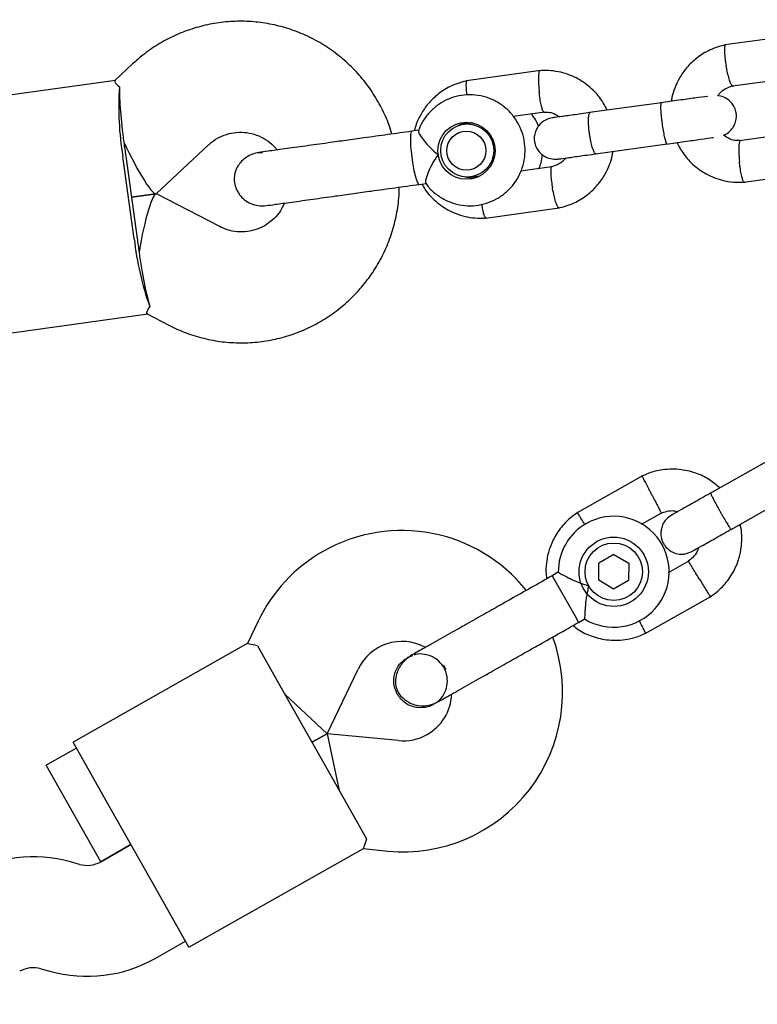
# Model space of a CAD drawing. Units: millimetres. Extents: x 5162 to 17697, y 1270 to 16041.
# Drawn here: x 11572 to 11678, y 7683 to 7825 of the extents above; entities that cross this region are included whole.
import ezdxf

# ---------------------------------------------------------------- set-up
doc = ezdxf.new("R2010")
doc.units = ezdxf.units.MM
doc.layers.add('Dimensions', color=7, linetype='Continuous')
doc.styles.get("Standard").update_dxf_attribs({"font": 'arial.ttf'})
doc.dimstyles.new('Leikkiset keinu', dxfattribs={"dimtxt": 150, "dimasz": 2.5, "dimexe": 0.06, "dimexo": 0.625, "dimtad": 0, "dimtih": 1, "dimtoh": 1, "dimdec": 0, "dimtxsty": 'Standard', "dimcen": 2.5, "dimadec": 0, "dimazin": 0, "dimtfac": 1, "dimtmove": 0, "dimatfit": 3, "dimfxl": 1, "dimarcsym": 0})

# ---------------------------------------------------------------- blocks, each defined once
blk = doc.blocks.new('*D19')
at = {"layer": 'Defpoints', "color": 0, "transparency": 16777216}
for p in [(11681.48, 13165.64), (9367.73, 4067.82), (17469.58, 4067.82)]:
    blk.add_point(p, dxfattribs=at)
at = {"layer": 'Dimensions', "color": 0, "lineweight": -2, "transparency": 16777216}
for p, q in [((11682.1, 13165.64), (17469.64, 13165.64)), ((17469.58, 13163.14), (17469.58, 8693.94)), ((17469.58, 4070.32), (17469.58, 8539.52)), ((9368.36, 4067.82), (17469.64, 4067.82))]:
    blk.add_line(p, q, dxfattribs=at)
at = {"layer": 'Dimensions', "color": 0, "transparency": 16777216}
for points in [[(17469.16, 13163.14), (17469.99, 13163.14), (17469.58, 13165.64)], [(17469.16, 4070.32), (17469.99, 4070.32), (17469.58, 4067.82)]]:
    blk.add_solid(points, dxfattribs=at)
at = {"layer": 'Dimensions', "color": 0, "transparency": 16777216, "insert": (17469.58, 8616.73), "char_height": 150, "attachment_point": 5}
blk.add_mtext('9100', dxfattribs=at)
blk = doc.blocks.new('*D20')
at = {"layer": 'Defpoints', "color": 0, "transparency": 16777216}
for p in [(5161.66, 8345.79), (15754.48, 8317.22), (15754.48, 1368.24)]:
    blk.add_point(p, dxfattribs=at)
at = {"layer": 'Dimensions', "color": 0, "lineweight": -2, "transparency": 16777216}
for p, q in [((5161.66, 8345.16), (5161.66, 1368.18)), ((15754.48, 8316.6), (15754.48, 1368.18)), ((5164.16, 1368.24), (10182.51, 1368.24)), ((15751.98, 1368.24), (10733.63, 1368.24))]:
    blk.add_line(p, q, dxfattribs=at)
at = {"layer": 'Dimensions', "color": 0, "transparency": 16777216}
for points in [[(5164.16, 1368.66), (5164.16, 1367.83), (5161.66, 1368.24)], [(15751.98, 1368.66), (15751.98, 1367.83), (15754.48, 1368.24)]]:
    blk.add_solid(points, dxfattribs=at)
at = {"layer": 'Dimensions', "color": 0, "transparency": 16777216, "insert": (10458.07, 1368.24), "char_height": 150, "attachment_point": 5}
blk.add_mtext('10590', dxfattribs=at)
blk = doc.blocks.new('*D21')
at = {"layer": 'Defpoints', "color": 0, "transparency": 16777216}
for p in [(11676.3, 11665.7), (9377.9, 5567.58), (16518.68, 5567.58)]:
    blk.add_point(p, dxfattribs=at)
at = {"layer": 'Dimensions', "color": 0, "lineweight": -2, "transparency": 16777216}
for p, q in [((11676.92, 11665.7), (16518.74, 11665.7)), ((16518.68, 11663.2), (16518.68, 8693.85)), ((16518.68, 5570.08), (16518.68, 8539.43)), ((9378.53, 5567.58), (16518.74, 5567.58))]:
    blk.add_line(p, q, dxfattribs=at)
at = {"layer": 'Dimensions', "color": 0, "transparency": 16777216}
for points in [[(16518.26, 11663.2), (16519.1, 11663.2), (16518.68, 11665.7)], [(16518.26, 5570.08), (16519.1, 5570.08), (16518.68, 5567.58)]]:
    blk.add_solid(points, dxfattribs=at)
at = {"layer": 'Dimensions', "color": 0, "transparency": 16777216, "insert": (16518.68, 8616.64), "char_height": 150, "attachment_point": 5}
blk.add_mtext('6100', dxfattribs=at)
blk = doc.blocks.new('*D22')
at = {"layer": 'Defpoints', "color": 0, "transparency": 16777216}
for p in [(14250.6, 8320.56), (7163.9, 8112.07), (14250.6, 2746.28)]:
    blk.add_point(p, dxfattribs=at)
at = {"layer": 'Dimensions', "color": 0, "lineweight": -2, "transparency": 16777216}
for p, q in [((14250.6, 8319.93), (14250.6, 2746.22)), ((7163.9, 8111.45), (7163.9, 2746.22)), ((7166.4, 2746.28), (10483.52, 2746.28)), ((14248.1, 2746.28), (10930.99, 2746.28))]:
    blk.add_line(p, q, dxfattribs=at)
at = {"layer": 'Dimensions', "color": 0, "transparency": 16777216}
for points in [[(7166.4, 2746.7), (7166.4, 2745.87), (7163.9, 2746.28)], [(14248.1, 2746.7), (14248.1, 2745.87), (14250.6, 2746.28)]]:
    blk.add_solid(points, dxfattribs=at)
at = {"layer": 'Dimensions', "color": 0, "transparency": 16777216, "insert": (10707.25, 2746.28), "char_height": 150, "attachment_point": 5}
blk.add_mtext('7090', dxfattribs=at)

msp = doc.modelspace()

# ---------------------------------------------------------------- linework, layer by layer
at = {"linetype": 'Continuous', "lineweight": 25}
for p, q in [((11684, 7822.73), (11673.35, 7821.25)), ((11587.89, 7818.51), (11585.33, 7816.11)), ((11646.72, 7817.56), (11636.07, 7816.08)), ((11674.46, 7815.35), (11684.64, 7816.76)), ((11585.42, 7816.13), (11557.03, 7812.2)), ((11664.22, 7812.92), (11653.83, 7811.49)), ((11642.8, 7810.96), (11647.36, 7811.59)), ((11637, 7810), (11635.63, 7809.82)), ((11636.64, 7809.96), (11636.82, 7810.02)), ((11629.15, 7808.94), (11628.18, 7808.8)), ((11685.64, 7808.83), (11675.46, 7807.42)), ((11591.35, 7799.82), (11598.83, 7806.83)), ((11654.66, 7805.54), (11665.04, 7806.98)), ((11586.89, 7805.23), (11588.54, 7793.35)), ((11606.64, 7805.7), (11605.95, 7805.71)), ((11588.13, 7793.29), (11586.48, 7805.18)), ((11636.69, 7802.2), (11638.05, 7802.39)), ((11648.35, 7803.66), (11643.89, 7803.05)), ((11676.1, 7801.46), (11686.75, 7802.93)), ((11629.24, 7801.14), (11630.24, 7801.28)), ((11587.71, 7799.29), (11591.27, 7799.78)), ((11591.27, 7799.78), (11587.71, 7799.29)), ((11600.46, 7795.06), (11591.35, 7799.77)), ((11638.81, 7796.29), (11649.46, 7797.76)), ((11561.7, 7778.52), (11590.09, 7782.46)), ((11589.99, 7782.46), (11593.11, 7780.85)), ((11680.5, 7761.83), (11671.29, 7756.62)), ((11661.47, 7759.11), (11652.02, 7753.77)), ((11674.24, 7751.4), (11683.45, 7756.61)), ((11661.33, 7752.14), (11664.17, 7753.74)), ((11657.33, 7747.77), (11655.16, 7746.54)), ((11657.33, 7747.77), (11659.48, 7746.51)), ((11655.14, 7744.05), (11655.16, 7746.54)), ((11659.48, 7746.51), (11659.46, 7744.02)), ((11668.19, 7746.84), (11665.15, 7745.12)), ((11649.31, 7745.2), (11648.44, 7744.71)), ((11648.44, 7744.71), (11651.69, 7738.97)), ((11657.29, 7742.79), (11655.14, 7744.05)), ((11659.46, 7744.02), (11657.29, 7742.79)), ((11661.85, 7736.37), (11671.3, 7741.71)), ((11651.69, 7738.97), (11652.24, 7737.98)), ((11652.24, 7737.98), (11653.13, 7738.48)), ((11605.99, 7738.14), (11604.46, 7734.96)), ((11604.49, 7734.97), (11579.29, 7720.73)), ((11605.91, 7734.61), (11610.82, 7725.91)), ((11627.55, 7732.91), (11627.56, 7732.92)), ((11627.55, 7732.91), (11627.56, 7732.92)), ((11628.25, 7733.16), (11627.56, 7732.91)), ((11615.97, 7721.93), (11620.42, 7731.25)), ((11615.97, 7721.93), (11609.84, 7727.65)), ((11610.82, 7725.91), (11616.73, 7715.46)), ((11631.36, 7726.19), (11631.35, 7726.18)), ((11631.36, 7726.19), (11631.35, 7726.18)), ((11615.97, 7721.93), (11613.77, 7720.69)), ((11613.77, 7720.69), (11615.97, 7721.93)), ((11626.25, 7720.93), (11615.97, 7721.93)), ((11615.97, 7721.93), (11617.71, 7713.72)), ((11584.7, 7711.15), (11579.29, 7720.73)), ((11579.78, 7719.86), (11575.43, 7717.4)), ((11579.37, 7710.44), (11575.43, 7717.4)), ((11616.73, 7715.46), (11621.64, 7706.76)), ((11583.3, 7703.47), (11579.37, 7710.44)), ((11590.61, 7700.71), (11584.7, 7711.15)), ((11587.65, 7705.93), (11583.28, 7703.46)), ((11583.3, 7703.47), (11587.65, 7705.93)), ((11596.02, 7691.13), (11621.21, 7705.36)), ((11621.19, 7705.35), (11624.71, 7705.01)), ((11580.24, 7703.09), (11578.91, 7703.45)), ((11596.02, 7691.13), (11590.61, 7700.71)), ((11591.15, 7689.53), (11595.52, 7692)), ((11574.63, 7688.04), (11575.95, 7687.67))]:
    msp.add_line(p, q, dxfattribs=at)
at = {"linetype": 'Continuous', "lineweight": 25, "flags": 128}
for points in [[(11634.89, 7809.64), (11635.07, 7809.74), (11635.99, 7810.12)], [(11636.8, 7810.05), (11636.62, 7809.96), (11636.62, 7809.95)], [(11628.18, 7808.8), (11628.1, 7808.74), (11628, 7808.35), (11627.96, 7807.63), (11628, 7806.65), (11628.11, 7805.5), (11628.27, 7804.3), (11628.48, 7803.17), (11628.71, 7802.21)], [(11628.71, 7802.21), (11628.94, 7801.53), (11629.15, 7801.18), (11629.24, 7801.14)], [(11637.12, 7802), (11636.13, 7802.12), (11635.93, 7802.17)], [(11637.67, 7802.33), (11637.68, 7802.33), (11637.87, 7802.29)]]:
    msp.add_lwpolyline(points, dxfattribs=at)
at = {"linetype": 'Continuous', "lineweight": 25}
for centre, radius in [((11636.06, 7806), 4.12), ((11636.18, 7806.03), 3.83), ((11636.04, 7806.01), 2.83), ((11657.31, 7745.28), 5), ((11657.31, 7745.28), 4.14)]:
    msp.add_circle(centre, radius, dxfattribs=at)
for centre, radius, start, end in [((11628.87, 7812.33), 42.99, 176.1803, 189.5831), ((11644.13, 7815.19), 58.06, 187.8914, 188.8782), ((11644.4, 7813.21), 58.06, 186.9075, 187.8944), ((11630.86, 7797.93), 42.99, 186.2026, 199.6054), ((11646.05, 7801.32), 58.06, 187.8914, 188.8782), ((11646.32, 7799.34), 58.06, 186.9075, 187.8944), ((11657.31, 7745.28), 8, 238.1867, 119.4643), ((11626.74, 7728.23), 23, 38.7026, 119.4643), ((11657.31, 7745.28), 8, 119.4643, 180.6094), ((11626.74, 7728.23), 23, 119.4643, 154.4643), ((11626.93, 7727.9), 23, 264.4643, 20.2034), ((11626.74, 7728.23), 7, 61.7552, 154.4643), ((11620.76, 7724.63), 13.98, 27.9071, 31.0214), ((11626.93, 7727.9), 7, 299.4643, 357.3534), ((11626.93, 7727.9), 7, 264.4643, 299.4643), ((11573.56, 7684.18), 20, 74.4643, 119.4643), ((11581.31, 7706.94), 4, 254.4643, 299.4643), ((11581.31, 7706.94), 20, 254.4643, 299.4643), ((11573.56, 7684.18), 4, 74.4643, 119.4643)]:
    msp.add_arc(centre, radius, start, end, dxfattribs=at)
for centre, major_axis, ratio, start_param, end_param in [((11587.7, 7807.36), (-1.34, 9.67), 0.112087, 0.611931, 1.570796), ((11587.7, 7807.36), (-3.61, 7.57), 0.124479, 1.531264, 3.181125), ((11589.9, 7791.52), (1.42, 8.27), 0.124479, 6.243653, 7.893514), ((11589.9, 7791.52), (-1.34, 9.67), 0.112087, 1.570796, 2.529661)]:
    msp.add_ellipse(centre, major_axis=major_axis, ratio=ratio, start_param=start_param, end_param=end_param, dxfattribs=at)
for points, knots in [([(11625.29, 7808.4), (11625.17, 7808.84), (11624.79, 7810.14), (11623.84, 7812.2), (11622.48, 7814.53), (11620.85, 7816.68), (11618.97, 7818.63), (11616.89, 7820.34), (11614.62, 7821.8), (11612.2, 7822.97), (11609.66, 7823.86), (11607.03, 7824.44), (11604.36, 7824.7), (11601.67, 7824.65), (11599.01, 7824.28), (11596.41, 7823.6), (11593.91, 7822.63), (11591.54, 7821.36), (11589.53, 7819.97), (11588.37, 7818.94), (11587.89, 7818.51)], [0, 0, 0, 0, 0.029503, 0.08763, 0.145754, 0.203868, 0.261969, 0.320052, 0.378114, 0.436154, 0.494169, 0.552162, 0.610134, 0.668088, 0.726027, 0.783958, 0.841884, 0.899811, 0.957743, 1, 1, 1, 1]), ([(11673.54, 7821.28), (11673.14, 7821.19), (11672.35, 7821.01), (11670.89, 7820.43), (11669.31, 7819.46), (11667.83, 7818.04), (11666.78, 7816.54), (11666.11, 7815.1), (11665.74, 7813.96), (11665.65, 7813.32), (11665.62, 7813.12)], [0, 0, 0, 0, 0.100502, 0.201376, 0.388732, 0.557376, 0.707291, 0.83847, 0.950915, 1, 1, 1, 1]), ([(11673.42, 7821.25), (11673.4, 7821.25), (11673.36, 7821.24), (11673.3, 7821.09), (11673.27, 7820.71), (11673.3, 7819.97), (11673.39, 7819.12), (11673.48, 7818.52), (11673.53, 7818.26), (11673.53, 7818.25)], [0, 0, 0, 0, 0.079658, 0.185744, 0.400228, 0.614736, 0.829324, 0.991429, 1, 1, 1, 1]), ([(11674.46, 7815.36), (11674.45, 7815.36), (11674.41, 7815.35), (11674.3, 7815.48), (11674.13, 7815.83), (11673.9, 7816.54), (11673.7, 7817.38), (11673.58, 7817.97), (11673.53, 7818.23), (11673.53, 7818.25)], [0, 0, 0, 0, 0.07967, 0.18574, 0.400191, 0.61469, 0.829294, 0.99143, 1, 1, 1, 1]), ([(11646.66, 7817.54), (11646.64, 7817.54), (11646.6, 7817.53), (11646.53, 7817.38), (11646.46, 7816.99), (11646.44, 7816.25), (11646.47, 7815.39), (11646.52, 7814.79), (11646.55, 7814.52), (11646.55, 7814.51)], [0, 0, 0, 0, 0.085534, 0.190943, 0.404057, 0.617196, 0.830414, 0.991484, 1, 1, 1, 1]), ([(11656.38, 7811.84), (11656.08, 7812.4), (11655.43, 7813.62), (11653.9, 7815.24), (11651.86, 7816.64), (11649.75, 7817.36), (11647.93, 7817.6), (11646.99, 7817.56), (11646.54, 7817.54)], [0, 0, 0, 0, 0.158175, 0.34123, 0.544354, 0.767522, 0.886923, 1, 1, 1, 1]), ([(11585.36, 7816.08), (11585.33, 7815.99), (11585.28, 7815.85), (11585.76, 7815.4), (11585.98, 7815.2)], [0, 0, 0, 0, 0.546383, 1, 1, 1, 1]), ([(11636.25, 7816.12), (11635.86, 7816.02), (11635.07, 7815.84), (11633.61, 7815.26), (11632.02, 7814.3), (11630.54, 7812.87), (11629.5, 7811.37), (11628.85, 7810.03), (11628.61, 7809.18), (11628.52, 7808.85)], [0, 0, 0, 0, 0.1087678, 0.2179382, 0.4207032, 0.6032178, 0.7654625, 0.9074303, 1, 1, 1, 1]), ([(11636.13, 7816.08), (11636.12, 7816.08), (11636.08, 7816.07), (11636.02, 7815.92), (11635.98, 7815.54), (11636, 7814.85), (11636.07, 7814.27), (11636.11, 7814.01)], [0, 0, 0, 0, 0.100253, 0.233766, 0.503701, 0.773668, 1, 1, 1, 1]), ([(11672.31, 7813.9), (11672.41, 7814.04), (11672.71, 7814.47), (11673.49, 7815.04), (11674.23, 7815.26), (11674.62, 7815.38)], [0, 0, 0, 0, 0.178364, 0.561294, 1, 1, 1, 1]), ([(11630.18, 7801.33), (11630.24, 7801.23), (11630.58, 7800.68), (11631.46, 7799.87), (11632.77, 7798.96), (11634.25, 7798.35), (11635.82, 7798.04), (11637.41, 7798.05), (11638.97, 7798.38), (11640.43, 7799.01), (11641.74, 7799.91), (11642.85, 7801.06), (11643.7, 7802.41), (11644.28, 7803.9), (11644.55, 7805.47), (11644.51, 7807.07), (11644.15, 7808.63), (11643.49, 7810.09), (11642.56, 7811.39), (11641.38, 7812.48), (11640.02, 7813.32), (11638.52, 7813.87), (11636.94, 7814.1), (11635.35, 7814.02), (11633.81, 7813.63), (11632.37, 7812.93), (11631.1, 7811.97), (11630.07, 7810.77), (11629.4, 7809.71), (11629.19, 7809.04), (11629.13, 7808.87)], [0, 0, 0, 0, 0.008317, 0.046066, 0.083798, 0.121502, 0.159171, 0.196806, 0.234411, 0.271995, 0.30957, 0.347149, 0.384746, 0.422373, 0.460035, 0.497733, 0.535462, 0.573211, 0.610966, 0.648713, 0.686439, 0.724135, 0.761797, 0.799424, 0.837024, 0.874605, 0.912179, 0.949761, 0.987364, 1, 1, 1, 1]), ([(11647.24, 7811.59), (11647.23, 7811.59), (11647.19, 7811.58), (11647.1, 7811.71), (11646.96, 7812.07), (11646.79, 7812.78), (11646.65, 7813.63), (11646.58, 7814.23), (11646.55, 7814.49), (11646.55, 7814.51)], [0, 0, 0, 0, 0.068164, 0.17556, 0.392692, 0.609873, 0.82716, 0.991323, 1, 1, 1, 1]), ([(11670.86, 7813.85), (11670.82, 7813.84), (11670.53, 7813.8), (11669.08, 7813.6), (11666.76, 7813.28), (11664.97, 7813.03), (11664.07, 7812.9)], [0, 0, 0, 0, 0.052733, 0.368472, 0.684212, 1, 1, 1, 1]), ([(11673.15, 7808.24), (11673.2, 7808.25), (11673.53, 7808.34), (11673.99, 7808.71), (11674.47, 7809.23), (11674.81, 7809.84), (11674.99, 7810.44), (11675.03, 7811.09), (11674.95, 7811.73), (11674.69, 7812.38), (11674.23, 7813.02), (11673.6, 7813.54), (11672.92, 7813.9), (11672.44, 7813.9), (11672.31, 7813.9)], [0, 0, 0, 0, 0.019772, 0.126472, 0.216304, 0.289726, 0.39385, 0.456823, 0.527161, 0.640976, 0.722795, 0.825262, 0.94996, 1, 1, 1, 1]), ([(11665.04, 7806.98), (11665.04, 7806.98), (11665.04, 7806.98), (11665.03, 7806.98), (11665.01, 7806.99), (11664.95, 7807.06), (11664.82, 7807.37), (11664.65, 7808.03), (11664.48, 7808.91), (11664.35, 7809.74), (11664.24, 7810.57), (11664.16, 7811.38), (11664.11, 7812.18), (11664.13, 7812.73), (11664.17, 7812.9), (11664.21, 7812.92), (11664.22, 7812.92), (11664.22, 7812.92)], [0, 0, 0, 0, 0.0042875, 0.0075324, 0.0205148, 0.0726065, 0.1778803, 0.2852288, 0.3925589, 0.4998686, 0.5529385, 0.6602347, 0.7675354, 0.8748748, 0.9822137, 0.9957126, 1, 1, 1, 1]), ([(11646.45, 7809.54), (11646.33, 7809.84), (11646.07, 7810.49), (11645.64, 7811.03), (11645.4, 7811.32)], [0, 0, 0, 0, 0.468408, 1, 1, 1, 1]), ([(11647.24, 7811.55), (11647.45, 7811.56), (11647.94, 7811.58), (11648.74, 7811.4), (11649.24, 7811.05), (11649.49, 7810.88)], [0, 0, 0, 0, 0.252199, 0.625955, 1, 1, 1, 1]), ([(11654.23, 7811.54), (11653.37, 7811.42), (11651.65, 7811.18), (11649.69, 7810.91), (11648.54, 7810.75), (11648.54, 7810.75), (11648.54, 7810.75)], [0, 0, 0, 0, 0.272253, 0.544348, 0.816444, 1, 1, 1, 1]), ([(11654.74, 7805.55), (11654.74, 7805.55), (11654.68, 7805.55), (11654.54, 7805.66), (11654.32, 7806.14), (11654.1, 7806.89), (11653.93, 7807.67), (11653.83, 7808.33), (11653.76, 7808.83), (11653.7, 7809.48), (11653.66, 7810.25), (11653.68, 7810.97), (11653.77, 7811.39), (11653.87, 7811.49), (11653.91, 7811.5), (11653.91, 7811.5)], [0, 0, 0, 0, 0.004286, 0.111621, 0.218955, 0.326276, 0.433577, 0.48664, 0.539698, 0.592756, 0.700028, 0.807313, 0.914638, 0.995714, 1, 1, 1, 1]), ([(11648.48, 7810.74), (11648.16, 7810.67), (11647.56, 7810.53), (11646.85, 7810.04), (11646.38, 7809.51), (11646.04, 7808.9), (11645.86, 7808.3), (11645.82, 7807.66), (11645.91, 7807.01), (11646.16, 7806.36), (11646.62, 7805.72), (11647.25, 7805.19), (11648.18, 7804.77), (11648.91, 7804.79), (11649.3, 7804.8)], [0, 0, 0, 0, 0.101707, 0.190902, 0.265995, 0.327371, 0.414412, 0.467053, 0.525851, 0.620992, 0.689387, 0.775043, 0.879282, 1, 1, 1, 1]), ([(11598.83, 7806.83), (11598.96, 7806.95), (11599.45, 7807.39), (11600.43, 7808), (11601.79, 7808.51), (11603.24, 7808.72), (11604.7, 7808.6), (11606.12, 7808.18), (11607.4, 7807.44), (11608.28, 7806.73), (11608.65, 7806.22), (11608.73, 7806.11)], [0, 0, 0, 0, 0.046756, 0.177069, 0.308081, 0.439743, 0.571682, 0.703301, 0.834231, 0.964268, 1, 1, 1, 1]), ([(11629.14, 7808.86), (11629.13, 7808.84), (11629.09, 7808.77), (11629.31, 7808.32), (11629.78, 7807.62), (11630.56, 7806.68), (11631.34, 7805.93), (11631.86, 7805.52), (11631.97, 7805.43), (11631.98, 7805.43)], [0, 0, 0, 0, 0.107445, 0.287999, 0.47624, 0.687294, 0.932733, 0.998055, 1, 1, 1, 1]), ([(11675.57, 7807.47), (11675.37, 7807.46), (11674.87, 7807.43), (11674.01, 7807.64), (11673.46, 7808.02), (11673.15, 7808.24)], [0, 0, 0, 0, 0.232319, 0.57696, 1, 1, 1, 1]), ([(11616.08, 7807.12), (11614.98, 7806.97), (11612.7, 7806.66), (11609.69, 7806.24), (11607.26, 7805.9), (11606.49, 7805.8), (11606.11, 7805.74)], [0, 0, 0, 0, 0.233755, 0.485524, 0.745036, 1, 1, 1, 1]), ([(11664.9, 7806.96), (11665.79, 7807.09), (11667.58, 7807.33), (11669.91, 7807.66), (11671.35, 7807.86), (11671.65, 7807.9), (11671.69, 7807.9)], [0, 0, 0, 0, 0.315788, 0.6315278, 0.9472675, 1, 1, 1, 1]), ([(11666.43, 7807.17), (11666.73, 7806.61), (11667.39, 7805.39), (11668.91, 7803.77), (11670.96, 7802.37), (11673.06, 7801.65), (11674.89, 7801.41), (11675.82, 7801.45), (11676.28, 7801.47)], [0, 0, 0, 0, 0.158174, 0.341229, 0.544354, 0.767522, 0.886923, 1, 1, 1, 1]), ([(11675.56, 7807.43), (11675.54, 7807.42), (11675.51, 7807.42), (11675.44, 7807.27), (11675.37, 7806.88), (11675.34, 7806.13), (11675.38, 7805.28), (11675.42, 7804.67), (11675.45, 7804.41), (11675.45, 7804.39)], [0, 0, 0, 0, 0.07967, 0.18574, 0.400191, 0.61469, 0.829294, 0.99143, 1, 1, 1, 1]), ([(11606.11, 7805.74), (11605.79, 7805.68), (11605.14, 7805.54), (11604.3, 7805.09), (11603.62, 7804.53), (11603.03, 7803.77), (11602.64, 7802.89), (11602.51, 7801.84), (11602.68, 7800.74), (11603.2, 7799.71), (11604.02, 7798.88), (11604.93, 7798.34), (11606.02, 7798.02), (11606.79, 7798.06), (11607.18, 7798.09)], [0, 0, 0, 0, 0.080751, 0.158372, 0.230059, 0.293706, 0.392647, 0.459015, 0.539225, 0.657778, 0.733339, 0.817839, 0.908137, 1, 1, 1, 1]), ([(11631.98, 7805.43), (11631.97, 7805.42), (11631.85, 7805.26), (11631.44, 7804.67), (11630.84, 7803.62), (11630.49, 7802.76), (11630.27, 7802.12), (11630.15, 7801.67), (11630.11, 7801.33), (11630.17, 7801.33), (11630.18, 7801.33)], [0, 0, 0, 0, 0.0019436, 0.0965289, 0.3394837, 0.5837299, 0.6065659, 0.7884949, 0.9636168, 1, 1, 1, 1]), ([(11646.5, 7803.41), (11646.62, 7803.69), (11646.9, 7804.33), (11646.98, 7805.03), (11647.03, 7805.42)], [0, 0, 0, 0, 0.442079, 1, 1, 1, 1]), ([(11649.28, 7797.73), (11649.67, 7797.82), (11650.46, 7798), (11651.92, 7798.58), (11653.51, 7799.55), (11654.98, 7800.97), (11656.03, 7802.47), (11656.71, 7803.92), (11657.07, 7805.05), (11657.17, 7805.7), (11657.2, 7805.89)], [0, 0, 0, 0, 0.100503, 0.201377, 0.388733, 0.557378, 0.707293, 0.838472, 0.950917, 1, 1, 1, 1]), ([(11649.36, 7804.81), (11649.36, 7804.81), (11649.36, 7804.81), (11650.52, 7804.97), (11652.48, 7805.24), (11654.19, 7805.48), (11655.05, 7805.6)], [0, 0, 0, 0, 0.183556, 0.455652, 0.727747, 1, 1, 1, 1]), ([(11650.38, 7804.95), (11650.32, 7804.87), (11650.05, 7804.5), (11649.32, 7803.98), (11648.59, 7803.75), (11648.19, 7803.63)], [0, 0, 0, 0, 0.113682, 0.52676, 1, 1, 1, 1]), ([(11676.16, 7801.47), (11676.14, 7801.47), (11676.1, 7801.47), (11676.01, 7801.6), (11675.87, 7801.95), (11675.69, 7802.67), (11675.55, 7803.52), (11675.48, 7804.11), (11675.45, 7804.38), (11675.45, 7804.39)], [0, 0, 0, 0, 0.079658, 0.185744, 0.400228, 0.614736, 0.829324, 0.991429, 1, 1, 1, 1]), ([(11648.35, 7803.66), (11648.33, 7803.65), (11648.26, 7803.62), (11648.21, 7803.32), (11648.21, 7802.68), (11648.29, 7801.81), (11648.39, 7801.11), (11648.46, 7800.72), (11648.47, 7800.67), (11648.47, 7800.65)], [0, 0, 0, 0, 0.099272, 0.315422, 0.531591, 0.747822, 0.964124, 0.991362, 1, 1, 1, 1]), ([(11629.62, 7801.2), (11629.78, 7800.91), (11630.3, 7799.98), (11631.63, 7798.61), (11633.67, 7797.2), (11635.78, 7796.48), (11637.6, 7796.24), (11638.54, 7796.28), (11638.99, 7796.3)], [0, 0, 0, 0, 0.087647, 0.286039, 0.506181, 0.748045, 0.877449, 1, 1, 1, 1]), ([(11593.11, 7780.85), (11593.63, 7780.59), (11594.96, 7779.94), (11597.2, 7779.16), (11599.82, 7778.55), (11602.49, 7778.27), (11605.18, 7778.3), (11607.84, 7778.65), (11610.45, 7779.3), (11612.96, 7780.26), (11615.33, 7781.51), (11617.55, 7783.03), (11619.57, 7784.8), (11621.38, 7786.8), (11622.94, 7788.99), (11624.23, 7791.36), (11625.24, 7793.86), (11625.94, 7796.46), (11626.33, 7798.77), (11626.35, 7800.21), (11626.36, 7800.75)], [0, 0, 0, 0, 0.037713, 0.095703, 0.153698, 0.21167, 0.269625, 0.327566, 0.385497, 0.443423, 0.501349, 0.559281, 0.617224, 0.675184, 0.733162, 0.791163, 0.849188, 0.907235, 0.965306, 1, 1, 1, 1]), ([(11649.4, 7797.76), (11649.4, 7797.76), (11649.38, 7797.72), (11649.29, 7797.81), (11649.14, 7798.04), (11648.92, 7798.66), (11648.7, 7799.5), (11648.55, 7800.2), (11648.48, 7800.59), (11648.47, 7800.64), (11648.47, 7800.65)], [0, 0, 0, 0, 0.006382, 0.111816, 0.324983, 0.538159, 0.751412, 0.964664, 0.991482, 1, 1, 1, 1]), ([(11609.8, 7798.45), (11609.63, 7798.07), (11609.24, 7797.25), (11608.33, 7796.19), (11607.19, 7795.28), (11605.87, 7794.64), (11604.46, 7794.3), (11602.99, 7794.27), (11601.63, 7794.52), (11600.82, 7794.89), (11600.46, 7795.06)], [0, 0, 0, 0, 0.109798, 0.238583, 0.368237, 0.498797, 0.630128, 0.761922, 0.893671, 1, 1, 1, 1]), ([(11607.18, 7798.09), (11607.55, 7798.14), (11608.32, 7798.24), (11610.75, 7798.58), (11613.76, 7799), (11616.04, 7799.32), (11617.14, 7799.47)], [0, 0, 0, 0, 0.254964, 0.514476, 0.766245, 1, 1, 1, 1]), ([(11638.88, 7796.3), (11638.86, 7796.3), (11638.82, 7796.3), (11638.72, 7796.43), (11638.58, 7796.79), (11638.42, 7797.46), (11638.33, 7798.03), (11638.29, 7798.29)], [0, 0, 0, 0, 0.100273, 0.233814, 0.503805, 0.773827, 1, 1, 1, 1]), ([(11590.02, 7782.5), (11589.97, 7782.57), (11589.88, 7782.7), (11590.22, 7783.26), (11590.37, 7783.51)], [0, 0, 0, 0, 0.546383, 1, 1, 1, 1]), ([(11672.61, 7757.37), (11672.13, 7757.78), (11671.09, 7758.67), (11669.08, 7759.61), (11666.67, 7760.15), (11664.6, 7760.07), (11663.09, 7759.73), (11662.17, 7759.43), (11661.59, 7759.16), (11661.3, 7759.02)], [0, 0, 0, 0, 0.154699, 0.337396, 0.539914, 0.762222, 0.840956, 0.921905, 1, 1, 1, 1]), ([(11662.79, 7756.41), (11662.79, 7756.42), (11662.77, 7756.44), (11662.75, 7756.5), (11662.65, 7756.69), (11662.4, 7757.16), (11662.05, 7757.85), (11661.69, 7758.53), (11661.47, 7758.96), (11661.4, 7759.1), (11661.41, 7759.08), (11661.41, 7759.08)], [0, 0, 0, 0, 0.008574, 0.015064, 0.041026, 0.1452, 0.355729, 0.570407, 0.785048, 0.999648, 1, 1, 1, 1]), ([(11662.79, 7756.41), (11662.8, 7756.4), (11662.81, 7756.38), (11662.84, 7756.32), (11662.94, 7756.13), (11663.18, 7755.66), (11663.54, 7754.97), (11663.89, 7754.29), (11664.11, 7753.86), (11664.18, 7753.72), (11664.17, 7753.74), (11664.17, 7753.74)], [0, 0, 0, 0, 0.008575, 0.015065, 0.041031, 0.145218, 0.355772, 0.570496, 0.785185, 0.999813, 1, 1, 1, 1]), ([(11671.41, 7756.7), (11670.64, 7756.26), (11669.09, 7755.38), (11667.18, 7754.31), (11665.88, 7753.57), (11665.72, 7753.48), (11665.65, 7753.44)], [0, 0, 0, 0, 0.252143, 0.504247, 0.756352, 1, 1, 1, 1]), ([(11671.29, 7756.62), (11671.29, 7756.62), (11671.28, 7756.62), (11671.32, 7756.49), (11671.54, 7756.03), (11671.9, 7755.35), (11672.28, 7754.65), (11672.6, 7754.07), (11672.85, 7753.63), (11673.18, 7753.06), (11673.57, 7752.4), (11673.94, 7751.79), (11674.17, 7751.46), (11674.23, 7751.4), (11674.24, 7751.4), (11674.24, 7751.4)], [0, 0, 0, 0, 0.004287, 0.111621, 0.218955, 0.326276, 0.433577, 0.48664, 0.539698, 0.592756, 0.700028, 0.807313, 0.914638, 0.995713, 1, 1, 1, 1]), ([(11664.02, 7753.68), (11664.36, 7753.8), (11664.97, 7754.04), (11665.85, 7754.14), (11666.34, 7754), (11666.53, 7753.94)], [0, 0, 0, 0, 0.413971, 0.768586, 1, 1, 1, 1]), ([(11652.18, 7753.87), (11651.86, 7753.65), (11651.21, 7753.2), (11650.07, 7752.15), (11648.92, 7750.66), (11648.05, 7748.79), (11647.61, 7747.01), (11647.49, 7745.5), (11647.58, 7744.61), (11647.61, 7744.24)], [0, 0, 0, 0, 0.1022946, 0.2117653, 0.4150246, 0.5979018, 0.7603727, 0.9024162, 1, 1, 1, 1]), ([(11653.15, 7752.06), (11653.14, 7752.08), (11652.95, 7752.38), (11652.64, 7752.9), (11652.28, 7753.48), (11652.12, 7753.73), (11652.08, 7753.81), (11652.08, 7753.8), (11652.08, 7753.8)], [0, 0, 0, 0, 0.022194, 0.292524, 0.562821, 0.833067, 0.96671, 1, 1, 1, 1]), ([(11665.63, 7753.43), (11665.37, 7753.25), (11664.87, 7752.9), (11664.41, 7752.2), (11664.17, 7751.53), (11664.08, 7750.84), (11664.15, 7750.21), (11664.34, 7749.62), (11664.66, 7749.04), (11665.13, 7748.52), (11665.78, 7748.09), (11666.56, 7747.83), (11667.56, 7747.77), (11668.23, 7748.05), (11668.58, 7748.21)], [0, 0, 0, 0, 0.101895, 0.190609, 0.264804, 0.325235, 0.411571, 0.465521, 0.524723, 0.618755, 0.686668, 0.772356, 0.877462, 1, 1, 1, 1]), ([(11668.6, 7748.21), (11668.67, 7748.26), (11668.83, 7748.34), (11670.13, 7749.08), (11672.04, 7750.16), (11673.59, 7751.03), (11674.36, 7751.47)], [0, 0, 0, 0, 0.243648, 0.495753, 0.747857, 1, 1, 1, 1]), ([(11671.14, 7741.61), (11671.46, 7741.83), (11672.11, 7742.28), (11673.26, 7743.34), (11674.4, 7744.82), (11675.27, 7746.69), (11675.71, 7748.47), (11675.82, 7750.07), (11675.75, 7751.28), (11675.6, 7751.93), (11675.56, 7752.15)], [0, 0, 0, 0, 0.0945284, 0.1956881, 0.3835161, 0.5525092, 0.7026454, 0.8339049, 0.9462705, 1, 1, 1, 1]), ([(11669.54, 7748.75), (11669.48, 7748.56), (11669.29, 7748.03), (11668.8, 7747.34), (11668.29, 7746.97), (11668.07, 7746.82)], [0, 0, 0, 0, 0.2412774, 0.6787338, 1, 1, 1, 1]), ([(11669.67, 7744.23), (11669.66, 7744.25), (11669.48, 7744.54), (11669.12, 7745.13), (11668.65, 7745.89), (11668.3, 7746.46), (11668.14, 7746.72), (11668.09, 7746.79), (11668.1, 7746.78), (11668.1, 7746.78)], [0, 0, 0, 0, 0.008578, 0.223386, 0.438195, 0.652991, 0.867739, 0.973924, 1, 1, 1, 1]), ([(11649.31, 7745.2), (11649.34, 7745.18), (11649.41, 7745.14), (11649.94, 7744.84), (11650.75, 7744.41), (11651.89, 7743.88), (11652.93, 7743.48), (11653.57, 7743.29), (11653.7, 7743.25), (11653.71, 7743.25)], [0, 0, 0, 0, 0.168486, 0.336692, 0.512059, 0.70868, 0.937333, 0.998188, 1, 1, 1, 1]), ([(11669.67, 7744.23), (11669.68, 7744.22), (11669.86, 7743.93), (11670.22, 7743.34), (11670.69, 7742.58), (11671.04, 7742), (11671.2, 7741.75), (11671.25, 7741.67), (11671.24, 7741.68), (11671.24, 7741.69)], [0, 0, 0, 0, 0.008575, 0.223298, 0.438019, 0.652713, 0.867367, 0.973519, 1, 1, 1, 1]), ([(11653.71, 7743.25), (11653.71, 7743.24), (11653.65, 7743.05), (11653.48, 7742.34), (11653.27, 7741.13), (11653.19, 7740.16), (11653.14, 7739.44), (11653.12, 7738.92), (11653.11, 7738.5), (11653.11, 7738.51), (11653.11, 7738.52)], [0, 0, 0, 0, 0.001812, 0.089987, 0.316477, 0.544171, 0.565459, 0.735059, 0.898313, 1, 1, 1, 1]), ([(11637.99, 7738.81), (11637.14, 7738.33), (11635.28, 7737.27), (11633.01, 7735.99), (11631.26, 7735), (11630.02, 7734.3), (11628.95, 7733.7), (11628.47, 7733.43), (11628.22, 7733.29)], [0, 0, 0, 0, 0.203167, 0.442133, 0.57405, 0.712332, 0.855076, 1, 1, 1, 1]), ([(11651.45, 7737.53), (11651.69, 7737.33), (11652.51, 7736.66), (11654.24, 7735.88), (11656.65, 7735.32), (11658.72, 7735.41), (11660.23, 7735.76), (11661.15, 7736.06), (11661.74, 7736.33), (11662.02, 7736.46)], [0, 0, 0, 0, 0.084083, 0.282043, 0.501479, 0.742359, 0.82767, 0.915382, 1, 1, 1, 1]), ([(11660.93, 7738.29), (11660.96, 7738.24), (11661.13, 7737.9), (11661.42, 7737.35), (11661.73, 7736.74), (11661.87, 7736.48), (11661.91, 7736.4), (11661.91, 7736.41), (11661.9, 7736.41)], [0, 0, 0, 0, 0.039826, 0.305282, 0.570704, 0.836077, 0.96731, 1, 1, 1, 1]), ([(11605.91, 7734.61), (11605.46, 7734.71), (11604.62, 7734.89), (11604.54, 7734.92), (11604.5, 7734.94)], [0, 0, 0, 0, 0.532321, 1, 1, 1, 1]), ([(11626.08, 7727.64), (11625.91, 7728.04), (11625.55, 7728.84), (11625.56, 7730.18), (11625.99, 7731.41), (11626.7, 7732.38), (11627.33, 7732.73), (11627.59, 7732.87)], [0, 0, 0, 0, 0.214138, 0.428276, 0.642405, 0.856509, 1, 1, 1, 1]), ([(11628.22, 7733.29), (11627.92, 7733.09), (11627.32, 7732.71), (11626.45, 7731.74), (11625.87, 7730.51), (11625.78, 7729.35), (11625.9, 7728.65), (11626.11, 7728.05), (11626.62, 7727.23), (11627.53, 7726.5), (11628.65, 7726.05), (11629.73, 7725.91), (11630.92, 7726.04), (11631.65, 7726.38), (11632.02, 7726.56)], [0, 0, 0, 0, 0.084184, 0.164282, 0.301314, 0.399313, 0.433621, 0.463138, 0.540845, 0.657973, 0.733104, 0.817364, 0.907689, 1, 1, 1, 1]), ([(11631.34, 7726.23), (11631.47, 7726.29), (11632, 7726.53), (11632.68, 7727.32), (11633.25, 7728.5), (11633.37, 7729.82), (11633.06, 7731.11), (11632.34, 7732.21), (11631.29, 7733.03), (11630.04, 7733.41), (11629.05, 7733.47), (11628.57, 7733.28), (11628.5, 7733.25)], [0, 0, 0, 0, 0.03872, 0.156138, 0.273546, 0.390963, 0.508415, 0.625911, 0.743424, 0.860907, 0.978345, 1, 1, 1, 1]), ([(11632.02, 7726.56), (11632.27, 7726.7), (11632.75, 7726.97), (11633.82, 7727.57), (11635.06, 7728.27), (11636.81, 7729.26), (11639.08, 7730.54), (11640.94, 7731.6), (11641.8, 7732.08)], [0, 0, 0, 0, 0.1449237, 0.2876677, 0.4259504, 0.557867, 0.7968334, 1, 1, 1, 1]), ([(11631.36, 7726.19), (11631.34, 7726.18), (11630.99, 7725.9), (11630.08, 7725.68), (11628.78, 7725.65), (11627.53, 7726.1), (11626.61, 7726.82), (11626.23, 7727.41), (11626.08, 7727.64)], [0, 0, 0, 0, 0.009857, 0.223846, 0.437861, 0.651912, 0.865993, 1, 1, 1, 1]), ([(11621.64, 7706.76), (11621.49, 7706.33), (11621.21, 7705.51), (11621.2, 7705.43), (11621.2, 7705.39)], [0, 0, 0, 0, 0.532321, 1, 1, 1, 1])]:
    msp.add_open_spline(points, degree=3, knots=knots, dxfattribs=at)
for points in [[(11628.18, 7808.8), (11627.01, 7808.64), (11624.69, 7808.32), (11622.41, 7808), (11621.27, 7807.84)], [(11621.27, 7807.84), (11620.41, 7807.72), (11618.69, 7807.49), (11616.95, 7807.25), (11616.08, 7807.12)], [(11622.33, 7800.19), (11623.47, 7800.35), (11625.75, 7800.66), (11628.08, 7800.98), (11629.24, 7801.14)], [(11617.14, 7799.47), (11618.01, 7799.59), (11619.75, 7799.83), (11621.47, 7800.07), (11622.33, 7800.19)], [(11648.44, 7744.71), (11647.42, 7744.13), (11645.38, 7742.98), (11643.45, 7741.89), (11642.48, 7741.34)], [(11642.48, 7741.34), (11641.75, 7740.93), (11640.3, 7740.11), (11638.76, 7739.24), (11637.99, 7738.81)], [(11646.28, 7734.61), (11647.25, 7735.16), (11649.18, 7736.25), (11651.22, 7737.4), (11652.24, 7737.98)], [(11641.8, 7732.08), (11642.56, 7732.51), (11644.1, 7733.38), (11645.56, 7734.2), (11646.28, 7734.61)]]:
    msp.add_open_spline(points, degree=3, dxfattribs=at)

# ---------------------------------------------------------------- dimensions: what is measured, and where the dimension line sits
at = {"layer": 'Dimensions'}
dim = msp.add_linear_dim(base=(17469.58, 4067.82), p1=(11681.48, 13165.64), p2=(9367.73, 4067.82), angle=90, text='9100', dimstyle='Leikkiset keinu', dxfattribs=at)
dim.commit()
dim.dimension.update_dxf_attribs({"geometry": '*D19', "text_midpoint": (17469.58, 8616.73), "dimtype": 160})
dim = msp.add_linear_dim(base=(16518.68, 5567.58), p1=(11676.3, 11665.7), p2=(9377.9, 5567.58), angle=90, text='6100', dimstyle='Leikkiset keinu', dxfattribs=at)
dim.commit()
dim.dimension.update_dxf_attribs({"geometry": '*D21', "text_midpoint": (16518.68, 8616.64)})
for base, p1, p2, text, picture, middle in [((15754.48, 1368.24), (5161.66, 8345.79), (15754.48, 8317.22), '10590', '*D20', (10458.07, 1368.24)), ((14250.6, 2746.28), (7163.9, 8112.07), (14250.6, 8320.56), '7090', '*D22', (10707.25, 2746.28))]:
    dim = msp.add_linear_dim(base=base, p1=p1, p2=p2, text=text, dimstyle='Leikkiset keinu', dxfattribs=at)
    dim.commit()
    dim.dimension.update_dxf_attribs({"geometry": picture, "text_midpoint": middle})

doc.saveas('drawing.dxf')
